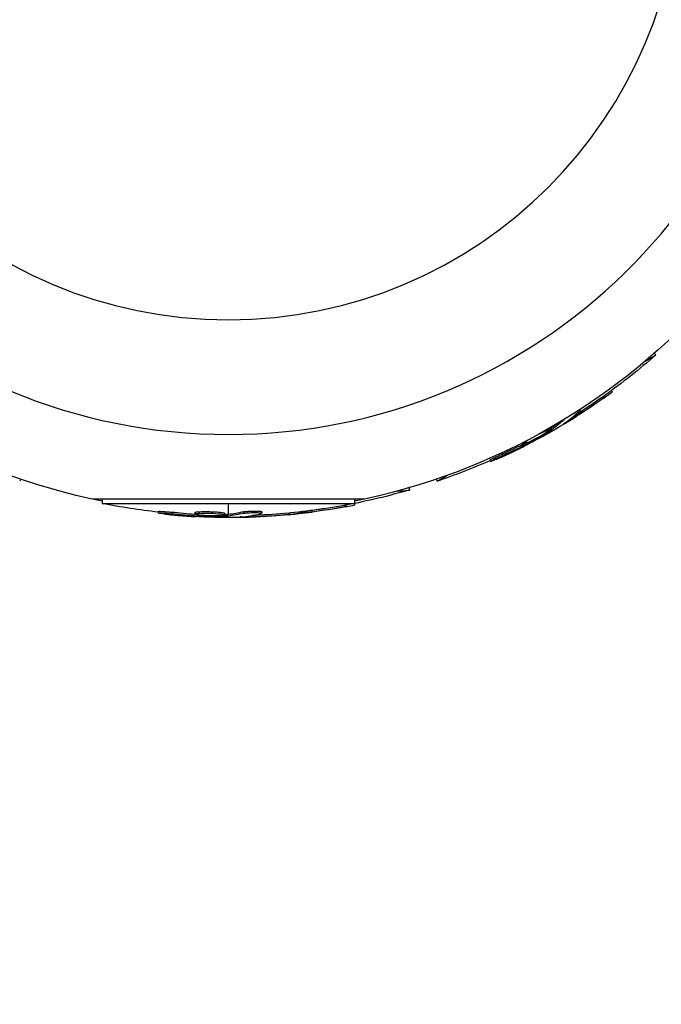
# Model space of a CAD drawing. Units: millimetres. Extents: x -3947 to 4652, y -4374 to 4128.
# Drawn here: x -1880 to -1778, y -1263 to -1106 of the extents above; entities that cross this region are included whole.
import ezdxf

# ---------------------------------------------------------------- set-up
doc = ezdxf.new("R2010")
doc.units = ezdxf.units.MM
doc.header["$LTSCALE"] = 20
doc.linetypes.add('HIDDEN', pattern=[9.525, 6.35, -3.175])
doc.layers.add('2d', color=230, linetype='Continuous')
doc.layers.add('AS-Safetyzone', color=5, linetype='HIDDEN')

msp = doc.modelspace()

# ---------------------------------------------------------------- linework, layer by layer
at = {"layer": '2d'}
for p, q in [((-1780.67, -1160.56), (-1779.02, -1159.61)), ((-1779.2, -1159.3), (-1779.02, -1159.61)), ((-1786.04, -1165.25), (-1785.92, -1165.45)), ((-1787.34, -1166.19), (-1787.21, -1166.4)), ((-1791.08, -1168.28), (-1791.04, -1168.36)), ((-1793.56, -1169.84), (-1793.56, -1169.85)), ((-1791.71, -1169.12), (-1791.59, -1169.33)), ((-1796.08, -1171.33), (-1795.97, -1171.52)), ((-1795.83, -1171.39), (-1795.71, -1171.61)), ((-1795.68, -1171.29), (-1795.55, -1171.51)), ((-1795.52, -1171.17), (-1795.59, -1171.04)), ((-1795.28, -1171.58), (-1795.39, -1171.39)), ((-1793.37, -1170.35), (-1793.34, -1170.41)), ((-1800.3, -1173.6), (-1800.19, -1173.8)), ((-1799.71, -1173.68), (-1799.61, -1173.84)), ((-1799.69, -1173.29), (-1799.65, -1173.34)), ((-1799.15, -1173.43), (-1799.07, -1173.56)), ((-1805.42, -1176.33), (-1805.3, -1176.54)), ((-1803.49, -1175.37), (-1803.36, -1175.58)), ((-1880.04, -1179.37), (-1880.22, -1179.68)), ((-1813.96, -1179.37), (-1813.78, -1179.68)), ((-1813.78, -1179.68), (-1812.13, -1178.73)), ((-1818.22, -1180.71), (-1818.19, -1181.07)), ((-1825.35, -1182.51), (-1868.65, -1182.51)), ((-1867.07, -1182.51), (-1867.07, -1183.2)), ((-1826.93, -1182.51), (-1826.93, -1183.2)), ((-1820.08, -1181.23), (-1818.19, -1181.07)), ((-1867.07, -1183.2), (-1826.93, -1183.2)), ((-1847, -1184.96), (-1847, -1183.2)), ((-1828.5, -1183.51), (-1828.48, -1183.76)), ((-1826.94, -1183.21), (-1826.92, -1183.45)), ((-1858.16, -1184.48), (-1858.16, -1184.73)), ((-1856, -1184.62), (-1856, -1184.87)), ((-1852.36, -1184.65), (-1852.36, -1184.9)), ((-1851.88, -1185.04), (-1851.88, -1185.23)), ((-1851.67, -1184.53), (-1851.67, -1184.78)), ((-1851.27, -1185.11), (-1851.27, -1185.26)), ((-1850.16, -1184.76), (-1850.16, -1184.76)), ((-1850.16, -1184.76), (-1850.16, -1184.76)), ((-1849, -1184.56), (-1849, -1184.56)), ((-1847.57, -1184.79), (-1847.57, -1185.04)), ((-1847.38, -1185), (-1847.38, -1185.25)), ((-1847.2, -1184.99), (-1847.2, -1185.24)), ((-1847, -1185.44), (-1847, -1185.21)), ((-1844.73, -1185.32), (-1844.73, -1185.39)), ((-1844.64, -1184.55), (-1844.64, -1184.8)), ((-1842.68, -1185.09), (-1842.68, -1185.34)), ((-1842.21, -1184.67), (-1842.21, -1184.67)), ((-1841.71, -1184.52), (-1841.71, -1184.77)), ((-1837.98, -1185.04), (-1837.99, -1185.04)), ((-1837.42, -1184.74), (-1837.42, -1184.99)), ((-1835.83, -1184.58), (-1835.83, -1184.81)), ((-1835.74, -1184.73), (-1835.73, -1184.8)), ((-1833.71, -1184.32), (-1833.69, -1184.57))]:
    msp.add_line(p, q, dxfattribs=at)
at = {"layer": '2d', "extrusion": (0, 0, -1)}
msp.add_circle((1847, -1082), 72, dxfattribs=at)
at = {"layer": '2d'}
msp.add_arc((-1847, -1082), 90.23, 181.2701, 358.7299, dxfattribs=at)
at = {"layer": '2d', "extrusion": (0, 0, -1)}
for centre, radius, start, end in [((1847, -1082), 102.82, 281.2564, 318.7436), ((1847, -1082), 102.82, 221.2564, 258.7436), ((1846.66, -1082.59), 102.5, 228.708, 234.4788), ((1846.53, -1082.81), 102.5, 234.4787, 242.1677), ((1846.66, -1082.59), 102.5, 246.2489, 251.292), ((1846.94, -1082.68), 102.5, 253.708, 259.4788), ((1847, -1082.69), 102.5, 276.2489, 281.292), ((1846.92, -1082.93), 102.5, 259.4787, 267.1677), ((1847, -1082.69), 102.5, 258.708, 264.4788), ((1847, -1082.94), 102.5, 264.4787, 272.1677), ((1847, -1082), 102.82, 272.0913, 272.0923), ((1847, -1082), 102.82, 271.2164, 271.217)]:
    msp.add_arc(centre, radius, start, end, dxfattribs=at)
for centre, major_axis, ratio, start_param, end_param in [((-1846.43, -1082.47), (-51.24, 88.76), 0.987104, 3.049326, 3.10138), ((-1846.31, -1082.68), (-51.24, 88.76), 0.987104, 3.049326, 3.10138), ((-1848.97, -1084.22), (-51.23, 88.72), 0.473523, 3.034641, 3.083454), ((-1849.1, -1084), (-51.23, 88.72), 0.473523, 3.083454, 3.087544), ((-1848.97, -1084.22), (-51.23, 88.72), 0.473523, 3.083454, 3.087544), ((-1849.1, -1084), (-51.23, 88.72), 0.473523, 3.062294, 3.083454), ((-1845.95, -1082.19), (-51.24, 88.75), 0.926659, 3.206029, 3.245104), ((-1845.83, -1082.4), (-51.24, 88.75), 0.926659, 3.201605, 3.245104), ((-1846.68, -1082.66), (-8.93, 102.1), 0.987104, 3.049326, 3.10138), ((-1846.66, -1082.91), (-8.93, 102.1), 0.987104, 3.049326, 3.10138), ((-1846.19, -1082.69), (0, 102.48), 0.926659, 3.206029, 3.245104), ((-1846.19, -1082.94), (0, 102.48), 0.926659, 3.201605, 3.245104), ((-1849.82, -1082.69), (0, 102.45), 0.473523, 3.083454, 3.087544), ((-1849.82, -1082.94), (0, 102.45), 0.473523, 3.083454, 3.087544), ((-1849.82, -1082.69), (0, 102.45), 0.473523, 3.034641, 3.083454), ((-1849.82, -1082.94), (0, 102.45), 0.473523, 3.034641, 3.083454), ((-1846.74, -1082.69), (0, 102.49), 0.987104, 3.049326, 3.10138), ((-1846.74, -1082.94), (0, 102.49), 0.987104, 3.049326, 3.10138)]:
    msp.add_ellipse(centre, major_axis=major_axis, ratio=ratio, start_param=start_param, end_param=end_param, dxfattribs=at)
at = {"layer": '2d'}
for centre, major_axis, start_param, end_param in [((-1846.53, -1082.81), (-51.25, 88.77), 3.183029, 3.24863), ((-1846.99, -1082.94), (0, 102.5), 3.183029, 3.24863), ((-1846.91, -1082.93), (-8.93, 102.11), 3.186891, 3.221328)]:
    msp.add_ellipse(centre, major_axis=major_axis, ratio=0.465742, start_param=start_param, end_param=end_param, dxfattribs=at)
for points, knots in [([(-1787.34, -1166.19), (-1787.29, -1166.15), (-1787.24, -1166.12), (-1787.17, -1166.06), (-1787.14, -1166.05), (-1787.11, -1166.03), (-1787.11, -1166.02), (-1787.1, -1166.02)], [0, 0, 0, 0, 0.03125, 0.03125, 0.046875, 0.046875, 0.04983203, 0.04983203, 0.04983203, 0.04983203]), ([(-1787.21, -1166.4), (-1786.81, -1166.12), (-1786.44, -1165.85), (-1786.02, -1165.54), (-1785.92, -1165.46), (-1785.92, -1165.45)], [0, 0, 0, 0, 0.25, 0.25, 0.4513626, 0.4513626, 0.4513626, 0.4513626]), ([(-1791.27, -1168.41), (-1791.21, -1168.38), (-1791.15, -1168.36), (-1791.11, -1168.35), (-1791.06, -1168.34), (-1791.04, -1168.35), (-1791.04, -1168.37), (-1791.03, -1168.39), (-1791.06, -1168.42), (-1791.1, -1168.47), (-1791.12, -1168.49), (-1791.13, -1168.5), (-1791.15, -1168.52)], [0.671094, 0.671094, 0.671094, 0.671094, 0.75277, 0.75277, 0.75277, 0.8604355, 0.8604355, 0.8604355, 0.9687025, 0.9687025, 0.9687025, 1, 1, 1, 1]), ([(-1795.71, -1171.61), (-1795.99, -1171.78), (-1796.26, -1171.94), (-1796.82, -1172.28), (-1797.1, -1172.44), (-1797.66, -1172.77), (-1797.94, -1172.93), (-1798.36, -1173.17), (-1798.51, -1173.25), (-1798.79, -1173.4), (-1798.93, -1173.48), (-1799.07, -1173.56)], [0, 0, 0, 0, 0.25, 0.25, 0.5, 0.5, 0.75, 0.75, 0.875, 0.875, 1, 1, 1, 1]), ([(-1797.49, -1172.12), (-1797.19, -1171.96), (-1796.91, -1171.83), (-1796.25, -1171.55), (-1796, -1171.47), (-1795.94, -1171.57), (-1796.13, -1171.73), (-1796.5, -1171.97)], [0.6786617, 0.6786617, 0.6786617, 0.6786617, 0.75, 0.75, 0.875, 0.875, 0.9988689, 0.9988689, 0.9988689, 0.9988689]), ([(-1795.71, -1171.61), (-1795.67, -1171.58), (-1795.64, -1171.56), (-1795.61, -1171.55), (-1795.59, -1171.53), (-1795.57, -1171.52), (-1795.55, -1171.51)], [0, 0, 0, 0, 0.536906, 0.536906, 0.536906, 1, 1, 1, 1]), ([(-1793.61, -1170.51), (-1793.67, -1170.56), (-1793.72, -1170.59), (-1793.73, -1170.61), (-1793.75, -1170.62), (-1793.75, -1170.63), (-1793.72, -1170.61), (-1793.69, -1170.6), (-1793.63, -1170.57), (-1793.56, -1170.53), (-1793.5, -1170.5), (-1793.42, -1170.46), (-1793.34, -1170.41)], [0, 0, 0, 0, 0.263282, 0.263282, 0.263282, 0.526692, 0.526692, 0.526692, 0.789921, 0.789921, 0.789921, 1, 1, 1, 1]), ([(-1796.51, -1171.98), (-1796.88, -1172.22), (-1797.42, -1172.54), (-1798.52, -1173.14), (-1799.08, -1173.41), (-1799.9, -1173.77), (-1800.16, -1173.85), (-1800.22, -1173.75), (-1800.03, -1173.59), (-1799.66, -1173.35)], [0, 0, 0, 0, 0.125, 0.125, 0.25, 0.25, 0.375, 0.375, 0.4988549, 0.4988549, 0.4988549, 0.4988549]), ([(-1804.39, -1176.2), (-1804.19, -1176.11), (-1803.99, -1176.02), (-1803.7, -1175.89), (-1803.55, -1175.83), (-1803.39, -1175.75), (-1803.31, -1175.72), (-1803.28, -1175.7), (-1803.26, -1175.69), (-1803.25, -1175.69), (-1803.13, -1175.64), (-1802.99, -1175.57), (-1802.82, -1175.49), (-1802.75, -1175.46), (-1802.7, -1175.44), (-1802.68, -1175.43), (-1802.56, -1175.37), (-1802.41, -1175.3), (-1802.25, -1175.23), (-1802.16, -1175.19), (-1802.13, -1175.17), (-1802.11, -1175.16), (-1802.1, -1175.16), (-1801.98, -1175.1), (-1801.84, -1175.03), (-1801.67, -1174.96), (-1801.59, -1174.92), (-1801.56, -1174.9), (-1801.53, -1174.89), (-1801.52, -1174.88), (-1801.41, -1174.83), (-1801.27, -1174.76), (-1801.1, -1174.68), (-1801.02, -1174.64), (-1800.99, -1174.62), (-1800.96, -1174.61), (-1800.95, -1174.61), (-1800.84, -1174.55), (-1800.7, -1174.48), (-1800.53, -1174.4), (-1800.45, -1174.36), (-1800.42, -1174.34), (-1800.4, -1174.33), (-1800.39, -1174.33), (-1800.17, -1174.22), (-1799.98, -1174.13), (-1799.81, -1174.04)], [0, 0, 0, 0, 0.125, 0.125, 0.1875, 0.21875, 0.234375, 0.242188, 0.242188, 0.25, 0.25, 0.3125, 0.34375, 0.359375, 0.359375, 0.375, 0.375, 0.4375, 0.46875, 0.484375, 0.492188, 0.492188, 0.5, 0.5, 0.5625, 0.59375, 0.609375, 0.617188, 0.617188, 0.625, 0.625, 0.6875, 0.71875, 0.734375, 0.742188, 0.742188, 0.75, 0.75, 0.8125, 0.84375, 0.859375, 0.867188, 0.867188, 0.875, 0.875, 1, 1, 1, 1]), ([(-1799.61, -1173.84), (-1799.54, -1173.81), (-1799.47, -1173.77), (-1799.39, -1173.73), (-1799.32, -1173.69), (-1799.24, -1173.65), (-1799.17, -1173.61), (-1799.14, -1173.59), (-1799.11, -1173.58), (-1799.07, -1173.56)], [0, 0, 0, 0, 0.404397, 0.404397, 0.404397, 0.80918, 0.80918, 0.80918, 1, 1, 1, 1]), ([(-1805.42, -1176.33), (-1805.42, -1176.33), (-1805.42, -1176.33), (-1805.43, -1176.32), (-1805.4, -1176.29), (-1805.29, -1176.23), (-1805.25, -1176.21), (-1805.15, -1176.16), (-1805.09, -1176.12), (-1804.9, -1176.03), (-1804.75, -1175.95), (-1804.49, -1175.83), (-1804.4, -1175.78), (-1804.22, -1175.7), (-1804.13, -1175.66), (-1803.94, -1175.57), (-1803.85, -1175.53), (-1803.66, -1175.44), (-1803.57, -1175.41), (-1803.49, -1175.37)], [0.3749154, 0.3749154, 0.3749154, 0.3749154, 0.375, 0.375, 0.5, 0.5, 0.5625, 0.5625, 0.625, 0.625, 0.75, 0.75, 0.8125, 0.8125, 0.875, 0.875, 0.9375, 0.9375, 1, 1, 1, 1]), ([(-1804.39, -1176.2), (-1804.54, -1176.26), (-1804.68, -1176.32), (-1804.8, -1176.37), (-1804.93, -1176.42), (-1805.03, -1176.46), (-1805.11, -1176.49), (-1805.19, -1176.52), (-1805.25, -1176.54), (-1805.28, -1176.54), (-1805.3, -1176.55), (-1805.31, -1176.54), (-1805.28, -1176.52), (-1805.26, -1176.5), (-1805.2, -1176.47), (-1805.13, -1176.43), (-1805.05, -1176.38), (-1804.95, -1176.33), (-1804.83, -1176.27), (-1804.71, -1176.21), (-1804.58, -1176.14), (-1804.43, -1176.07), (-1804.28, -1176), (-1804.12, -1175.93), (-1803.96, -1175.85), (-1803.8, -1175.78), (-1803.64, -1175.71), (-1803.49, -1175.64), (-1803.44, -1175.62), (-1803.4, -1175.6), (-1803.36, -1175.58)], [0, 0, 0, 0, 0.108572, 0.108572, 0.108572, 0.217262, 0.217262, 0.217262, 0.325717, 0.325717, 0.325717, 0.433622, 0.433622, 0.433622, 0.540983, 0.540983, 0.540983, 0.648042, 0.648042, 0.648042, 0.755174, 0.755174, 0.755174, 0.862717, 0.862717, 0.862717, 0.970831, 0.970831, 0.970831, 1, 1, 1, 1]), ([(-1828.5, -1183.51), (-1828.45, -1183.5), (-1828.39, -1183.49), (-1828.3, -1183.47), (-1828.27, -1183.47), (-1828.23, -1183.46), (-1828.23, -1183.46), (-1828.22, -1183.46)], [0, 0, 0, 0, 0.03125, 0.03125, 0.046875, 0.046875, 0.04983203, 0.04983203, 0.04983203, 0.04983203]), ([(-1828.48, -1183.76), (-1828, -1183.67), (-1827.55, -1183.59), (-1827.04, -1183.48), (-1826.92, -1183.45), (-1826.92, -1183.45)], [0, 0, 0, 0, 0.25, 0.25, 0.4513626, 0.4513626, 0.4513626, 0.4513626]), ([(-1857.2, -1184.88), (-1857.36, -1184.86), (-1857.51, -1184.84), (-1857.64, -1184.83), (-1857.77, -1184.81), (-1857.89, -1184.79), (-1857.97, -1184.78), (-1858.05, -1184.76), (-1858.11, -1184.75), (-1858.14, -1184.74), (-1858.17, -1184.73), (-1858.16, -1184.72), (-1858.13, -1184.72), (-1858.1, -1184.71), (-1858.04, -1184.71), (-1857.95, -1184.71), (-1857.86, -1184.71), (-1857.75, -1184.72), (-1857.62, -1184.73), (-1857.49, -1184.73), (-1857.33, -1184.74), (-1857.17, -1184.76), (-1857.01, -1184.77), (-1856.83, -1184.78), (-1856.66, -1184.8), (-1856.48, -1184.81), (-1856.3, -1184.83), (-1856.13, -1184.85), (-1856.09, -1184.86), (-1856.04, -1184.86), (-1856, -1184.87)], [0, 0, 0, 0, 0.108572, 0.108572, 0.108572, 0.217262, 0.217262, 0.217262, 0.325717, 0.325717, 0.325717, 0.433622, 0.433622, 0.433622, 0.540983, 0.540983, 0.540983, 0.648042, 0.648042, 0.648042, 0.755174, 0.755174, 0.755174, 0.862717, 0.862717, 0.862717, 0.970831, 0.970831, 0.970831, 1, 1, 1, 1]), ([(-1858.16, -1184.48), (-1858.16, -1184.48), (-1858.16, -1184.48), (-1858.16, -1184.47), (-1858.12, -1184.46), (-1858, -1184.46), (-1857.95, -1184.46), (-1857.84, -1184.46), (-1857.77, -1184.47), (-1857.56, -1184.48), (-1857.38, -1184.49), (-1857.1, -1184.51), (-1857, -1184.52), (-1856.8, -1184.54), (-1856.7, -1184.54), (-1856.49, -1184.56), (-1856.39, -1184.57), (-1856.19, -1184.59), (-1856.09, -1184.6), (-1856, -1184.62)], [0.3749154, 0.3749154, 0.3749154, 0.3749154, 0.375, 0.375, 0.5, 0.5, 0.5625, 0.5625, 0.625, 0.625, 0.75, 0.75, 0.8125, 0.8125, 0.875, 0.875, 0.9375, 0.9375, 1, 1, 1, 1]), ([(-1857.2, -1184.88), (-1857.36, -1184.86), (-1857.51, -1184.84), (-1857.64, -1184.83), (-1857.77, -1184.81), (-1857.89, -1184.79), (-1857.97, -1184.78), (-1858.05, -1184.76), (-1858.11, -1184.75), (-1858.14, -1184.74), (-1858.15, -1184.73), (-1858.16, -1184.73), (-1858.16, -1184.73)], [0, 0, 0, 0, 0.1085717, 0.1085717, 0.1085717, 0.2172619, 0.2172619, 0.2172619, 0.3257168, 0.3257168, 0.3257168, 0.3749148, 0.3749148, 0.3749148, 0.3749148]), ([(-1857.2, -1184.88), (-1856.97, -1184.91), (-1856.76, -1184.93), (-1856.44, -1184.96), (-1856.29, -1184.98), (-1856.11, -1185), (-1856.02, -1185.01), (-1855.99, -1185.01), (-1855.96, -1185.01), (-1855.95, -1185.01), (-1855.83, -1185.03), (-1855.67, -1185.04), (-1855.49, -1185.06), (-1855.41, -1185.06), (-1855.36, -1185.07), (-1855.33, -1185.07), (-1855.2, -1185.08), (-1855.04, -1185.1), (-1854.85, -1185.11), (-1854.77, -1185.12), (-1854.73, -1185.12), (-1854.7, -1185.13), (-1854.69, -1185.13), (-1854.57, -1185.14), (-1854.4, -1185.15), (-1854.22, -1185.17), (-1854.13, -1185.17), (-1854.1, -1185.18), (-1854.07, -1185.18), (-1854.06, -1185.18), (-1853.93, -1185.19), (-1853.77, -1185.2), (-1853.59, -1185.21), (-1853.5, -1185.22), (-1853.46, -1185.22), (-1853.44, -1185.22), (-1853.43, -1185.22), (-1853.3, -1185.23), (-1853.14, -1185.24), (-1852.96, -1185.26), (-1852.87, -1185.26), (-1852.83, -1185.26), (-1852.81, -1185.26), (-1852.79, -1185.27), (-1852.56, -1185.28), (-1852.35, -1185.29), (-1852.15, -1185.3)], [0, 0, 0, 0, 0.125, 0.125, 0.1875, 0.21875, 0.234375, 0.242188, 0.242188, 0.25, 0.25, 0.3125, 0.34375, 0.359375, 0.359375, 0.375, 0.375, 0.4375, 0.46875, 0.484375, 0.492188, 0.492188, 0.5, 0.5, 0.5625, 0.59375, 0.609375, 0.617188, 0.617188, 0.625, 0.625, 0.6875, 0.71875, 0.734375, 0.742188, 0.742188, 0.75, 0.75, 0.8125, 0.84375, 0.859375, 0.867188, 0.867188, 0.875, 0.875, 1, 1, 1, 1]), ([(-1852.36, -1184.65), (-1852.36, -1184.65), (-1852.36, -1184.64), (-1852.34, -1184.63), (-1852.33, -1184.62), (-1852.3, -1184.61), (-1852.28, -1184.6), (-1852.24, -1184.59), (-1852.21, -1184.58), (-1852.12, -1184.57), (-1852.05, -1184.56), (-1851.92, -1184.54), (-1851.87, -1184.54), (-1851.78, -1184.53), (-1851.73, -1184.53), (-1851.68, -1184.53)], [1.375782, 1.375782, 1.375782, 1.375782, 1.3906242, 1.3906242, 1.4062492, 1.4062492, 1.4218741, 1.4218741, 1.4374991, 1.4374991, 1.4687491, 1.4687491, 1.484374, 1.484374, 1.4988524, 1.4988524, 1.4988524, 1.4988524]), ([(-1848.26, -1185.17), (-1848.71, -1185.2), (-1849.33, -1185.2), (-1850.58, -1185.17), (-1851.21, -1185.12), (-1852.1, -1185.02), (-1852.36, -1184.96), (-1852.36, -1184.85), (-1852.11, -1184.8), (-1851.68, -1184.78)], [0, 0, 0, 0, 0.125, 0.125, 0.25, 0.25, 0.375, 0.375, 0.4988549, 0.4988549, 0.4988549, 0.4988549]), ([(-1851.88, -1185.23), (-1851.8, -1185.23), (-1851.72, -1185.24), (-1851.64, -1185.24), (-1851.55, -1185.25), (-1851.47, -1185.25), (-1851.39, -1185.25), (-1851.35, -1185.25), (-1851.31, -1185.26), (-1851.27, -1185.26)], [0, 0, 0, 0, 0.404397, 0.404397, 0.404397, 0.80918, 0.80918, 0.80918, 1, 1, 1, 1]), ([(-1851.67, -1184.53), (-1851.56, -1184.52), (-1851.44, -1184.51), (-1851.17, -1184.51), (-1851.04, -1184.5), (-1850.74, -1184.5), (-1850.59, -1184.5), (-1850.36, -1184.5), (-1850.29, -1184.5), (-1850.13, -1184.51), (-1850.05, -1184.51), (-1849.82, -1184.52), (-1849.66, -1184.52), (-1849.43, -1184.53), (-1849.35, -1184.54), (-1849.2, -1184.55), (-1849.13, -1184.55), (-1848.91, -1184.56), (-1848.77, -1184.57), (-1848.57, -1184.59), (-1848.51, -1184.6), (-1848.39, -1184.61), (-1848.33, -1184.62), (-1848.22, -1184.63), (-1848.17, -1184.64), (-1848.07, -1184.65), (-1848.02, -1184.66), (-1847.93, -1184.67), (-1847.89, -1184.68), (-1847.82, -1184.69), (-1847.78, -1184.7), (-1847.74, -1184.71), (-1847.73, -1184.71), (-1847.7, -1184.72), (-1847.66, -1184.73), (-1847.63, -1184.74), (-1847.61, -1184.75), (-1847.61, -1184.75), (-1847.6, -1184.76), (-1847.59, -1184.76), (-1847.57, -1184.77), (-1847.57, -1184.78), (-1847.57, -1184.79), (-1847.57, -1184.79), (-1847.57, -1184.79)], [0.499999, 0.499999, 0.499999, 0.499999, 0.5312491, 0.5312491, 0.5624991, 0.5624991, 0.5937492, 0.5937492, 0.6093742, 0.6093742, 0.6249992, 0.6249992, 0.6562493, 0.6562493, 0.6718743, 0.6718743, 0.6874994, 0.6874994, 0.7187494, 0.7187494, 0.7343745, 0.7343745, 0.7499995, 0.7499995, 0.7656245, 0.7656245, 0.7812496, 0.7812496, 0.7968746, 0.7968746, 0.8124996, 0.8124996, 0.8203121, 0.8203121, 0.8281247, 0.8437497, 0.8437497, 0.8476559, 0.8476559, 0.8515622, 0.8593747, 0.8749997, 0.8749997, 0.8758243, 0.8758243, 0.8758243, 0.8758243]), ([(-1851.67, -1184.78), (-1851.23, -1184.75), (-1850.6, -1184.74), (-1849.35, -1184.78), (-1848.72, -1184.82), (-1847.83, -1184.92), (-1847.57, -1184.99), (-1847.56, -1185.1), (-1847.81, -1185.14), (-1848.25, -1185.17)], [0.5, 0.5, 0.5, 0.5, 0.625, 0.625, 0.75, 0.75, 0.875, 0.875, 0.9988689, 0.9988689, 0.9988689, 0.9988689]), ([(-1847.38, -1185.25), (-1847.71, -1185.26), (-1848.03, -1185.26), (-1848.68, -1185.27), (-1849, -1185.27), (-1849.65, -1185.28), (-1849.98, -1185.27), (-1850.46, -1185.27), (-1850.63, -1185.27), (-1850.95, -1185.26), (-1851.11, -1185.26), (-1851.27, -1185.26)], [0, 0, 0, 0, 0.25, 0.25, 0.5, 0.5, 0.75, 0.75, 0.875, 0.875, 1, 1, 1, 1]), ([(-1847.38, -1185.25), (-1847.34, -1185.25), (-1847.3, -1185.24), (-1847.27, -1185.24), (-1847.24, -1185.24), (-1847.22, -1185.24), (-1847.2, -1185.24)], [0, 0, 0, 0, 0.536906, 0.536906, 0.536906, 1, 1, 1, 1]), ([(-1845.02, -1185.35), (-1845.09, -1185.36), (-1845.15, -1185.36), (-1845.17, -1185.37), (-1845.2, -1185.37), (-1845.2, -1185.38), (-1845.16, -1185.38), (-1845.13, -1185.39), (-1845.07, -1185.39), (-1844.98, -1185.39), (-1844.91, -1185.39), (-1844.83, -1185.39), (-1844.73, -1185.39)], [0, 0, 0, 0, 0.263282, 0.263282, 0.263282, 0.526692, 0.526692, 0.526692, 0.789921, 0.789921, 0.789921, 1, 1, 1, 1]), ([(-1844.64, -1184.55), (-1844.59, -1184.54), (-1844.54, -1184.53), (-1844.41, -1184.51), (-1844.33, -1184.5), (-1844.18, -1184.48), (-1844.09, -1184.47), (-1843.91, -1184.46), (-1843.82, -1184.45), (-1843.53, -1184.43), (-1843.32, -1184.42), (-1842.92, -1184.41), (-1842.72, -1184.41), (-1842.45, -1184.41), (-1842.36, -1184.41), (-1842.21, -1184.42), (-1842.13, -1184.43), (-1841.94, -1184.44), (-1841.84, -1184.46), (-1841.75, -1184.48), (-1841.73, -1184.49), (-1841.72, -1184.51), (-1841.71, -1184.51), (-1841.71, -1184.52), (-1841.71, -1184.52), (-1841.71, -1184.52)], [0, 0, 0, 0, 0.0625, 0.0625, 0.125, 0.125, 0.1875, 0.1875, 0.25, 0.25, 0.375, 0.375, 0.5, 0.5, 0.5625, 0.5625, 0.625, 0.625, 0.75, 0.75, 0.8125, 0.8125, 0.84375, 0.84375, 0.8451889, 0.8451889, 0.8451889, 0.8451889]), ([(-1844.64, -1184.8), (-1844.56, -1184.78), (-1844.45, -1184.76), (-1844.32, -1184.75), (-1844.19, -1184.73), (-1844.04, -1184.72), (-1843.88, -1184.7), (-1843.72, -1184.69), (-1843.54, -1184.68), (-1843.37, -1184.67), (-1843.19, -1184.66), (-1843.01, -1184.66), (-1842.85, -1184.66), (-1842.68, -1184.66), (-1842.52, -1184.66), (-1842.38, -1184.66), (-1842.24, -1184.67), (-1842.11, -1184.68), (-1842.01, -1184.69), (-1841.91, -1184.7), (-1841.83, -1184.71), (-1841.78, -1184.73), (-1841.73, -1184.74), (-1841.71, -1184.76), (-1841.72, -1184.78), (-1841.72, -1184.8), (-1841.76, -1184.81), (-1841.83, -1184.83), (-1841.85, -1184.84), (-1841.87, -1184.84), (-1841.89, -1184.85)], [0, 0, 0, 0, 0.108263, 0.108263, 0.108263, 0.216637, 0.216637, 0.216637, 0.324631, 0.324631, 0.324631, 0.431995, 0.431995, 0.431995, 0.53889, 0.53889, 0.53889, 0.64568, 0.64568, 0.64568, 0.75277, 0.75277, 0.75277, 0.860435, 0.860435, 0.860435, 0.968703, 0.968703, 0.968703, 1, 1, 1, 1]), ([(-1837.42, -1184.74), (-1837.36, -1184.73), (-1837.3, -1184.73), (-1837.21, -1184.72), (-1837.18, -1184.72), (-1837.15, -1184.71), (-1837.14, -1184.71), (-1837.14, -1184.71)], [0, 0, 0, 0, 0.03125, 0.03125, 0.046875, 0.046875, 0.04983203, 0.04983203, 0.04983203, 0.04983203]), ([(-1837.42, -1184.99), (-1836.93, -1184.94), (-1836.48, -1184.9), (-1835.96, -1184.84), (-1835.83, -1184.82), (-1835.83, -1184.81)], [0, 0, 0, 0, 0.25, 0.25, 0.4513626, 0.4513626, 0.4513626, 0.4513626])]:
    msp.add_open_spline(points, degree=3, knots=knots, dxfattribs=at)
for points in [[(-1793.56, -1169.85), (-1793.55, -1169.84), (-1793.53, -1169.83), (-1793.52, -1169.82)], [(-1793.34, -1170.41), (-1792.85, -1170.12), (-1792.24, -1169.75), (-1791.59, -1169.33)], [(-1792.14, -1169.39), (-1792.01, -1169.31), (-1791.86, -1169.22), (-1791.71, -1169.12)], [(-1796.45, -1171.64), (-1796.45, -1171.64), (-1796.45, -1171.64), (-1796.45, -1171.64)], [(-1796.03, -1171.51), (-1796.03, -1171.51), (-1796.03, -1171.51), (-1796.03, -1171.51)], [(-1795.83, -1171.39), (-1795.89, -1171.42), (-1795.94, -1171.45), (-1795.99, -1171.49)], [(-1795.83, -1171.39), (-1795.77, -1171.35), (-1795.71, -1171.31), (-1795.68, -1171.29)], [(-1799.65, -1173.34), (-1799.44, -1173.2), (-1799.17, -1173.03), (-1798.88, -1172.86)], [(-1796.5, -1171.97), (-1796.5, -1171.97), (-1796.5, -1171.98), (-1796.51, -1171.98)], [(-1799.84, -1173.47), (-1799.84, -1173.47), (-1799.84, -1173.47), (-1799.84, -1173.47)], [(-1798.68, -1173.45), (-1798.97, -1173.61), (-1799.36, -1173.81), (-1799.81, -1174.04)], [(-1799.66, -1173.35), (-1799.66, -1173.34), (-1799.66, -1173.34), (-1799.65, -1173.34)], [(-1850.88, -1185.36), (-1851.21, -1185.35), (-1851.65, -1185.33), (-1852.15, -1185.3)], [(-1851.89, -1184.79), (-1851.89, -1184.79), (-1851.89, -1184.79), (-1851.89, -1184.79)], [(-1851.68, -1184.53), (-1851.68, -1184.53), (-1851.67, -1184.53), (-1851.67, -1184.53)], [(-1851.68, -1184.78), (-1851.68, -1184.78), (-1851.67, -1184.78), (-1851.67, -1184.78)], [(-1848.25, -1185.17), (-1848.25, -1185.17), (-1848.26, -1185.17), (-1848.26, -1185.17)], [(-1848.04, -1184.9), (-1848.04, -1184.9), (-1848.04, -1184.9), (-1848.04, -1184.9)], [(-1847.61, -1185), (-1847.61, -1185), (-1847.61, -1185), (-1847.61, -1185)], [(-1847.38, -1185), (-1847.44, -1185), (-1847.51, -1185), (-1847.57, -1185)], [(-1847.38, -1185), (-1847.3, -1185), (-1847.24, -1184.99), (-1847.2, -1184.99)], [(-1844.73, -1185.39), (-1844.17, -1185.39), (-1843.45, -1185.37), (-1842.68, -1185.34)], [(-1843.19, -1185.11), (-1843.03, -1185.11), (-1842.86, -1185.1), (-1842.68, -1185.09)], [(-1841.85, -1185.31), (-1841.92, -1185.31), (-1842, -1185.32), (-1842.08, -1185.32)], [(-1835.83, -1184.81), (-1835.8, -1184.81), (-1835.77, -1184.81), (-1835.73, -1184.8)], [(-1835.73, -1184.8), (-1835.17, -1184.75), (-1834.46, -1184.67), (-1833.69, -1184.57)], [(-1834.1, -1184.37), (-1833.97, -1184.36), (-1833.84, -1184.34), (-1833.71, -1184.32)]]:
    msp.add_open_spline(points, degree=3, dxfattribs=at)
at = {"layer": 'AS-Safetyzone', "flags": 128}
msp.add_lwpolyline([(2989.79, 1312.65, 0.39538), (2923.41, 3363.14), (2760.78, 3525.78), (2598.14, 3688.41, 0.414214), (476.82, 3688.41), (215.41, 3427), (-463.67, 3427, 0.644474), (-3947, 1847), (-3947, -1082, 0.574698), (-811.52, -2908.96), (-797.31, -2934.99, 0.230109), (270.75, -3695.64, 0.055035), (669.31, -3701.08), (1024.09, -4068.54, 0.414214), (2438.09, -4093.37), (2823.82, -3720.95, 0.370957), (2944.31, -2422.18, 0.064597), (3260.47, -2178.7), (3502.57, -2038.92, 0.767243), (3502.57, 956.92), (3260.47, 1096.7, 0.055995), (2989.79, 1312.65)], format="xyb", dxfattribs=at)

doc.saveas('drawing.dxf')
